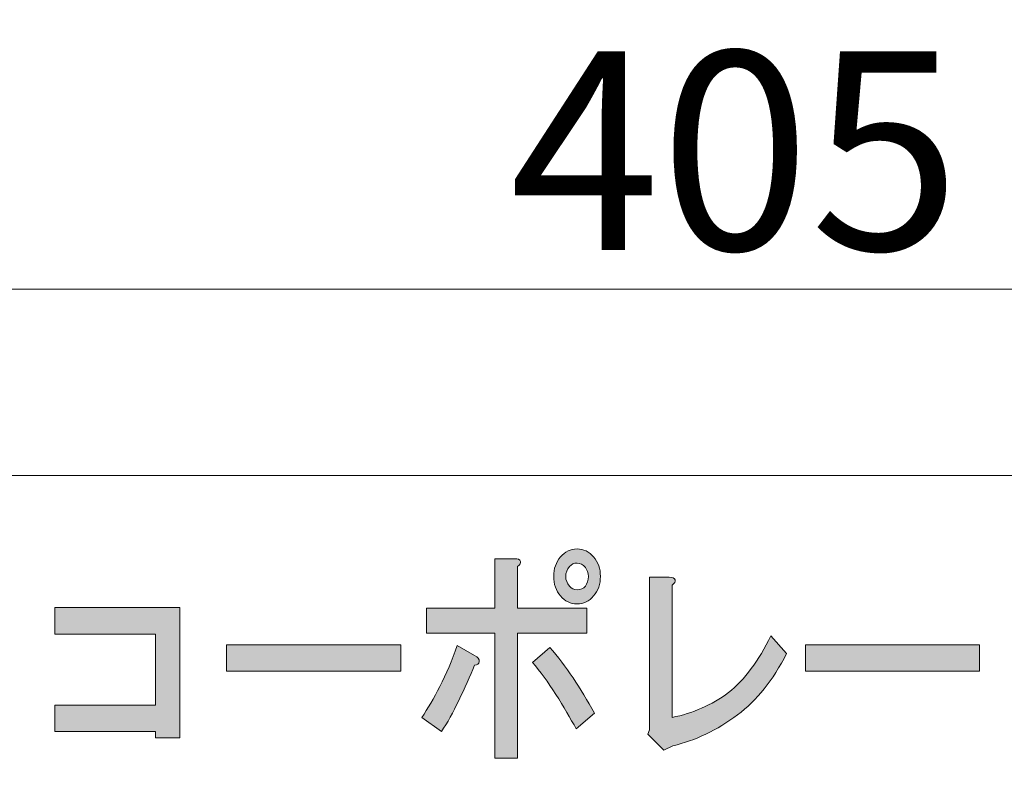
# Model space of a CAD drawing. Units: inches. Extents: x -43 to 253, y 44 to 253.
# Drawn here: x 11 to 33, y 60 to 76 of the extents above; entities that cross this region are included whole.
import ezdxf

# ---------------------------------------------------------------- set-up
doc = ezdxf.new("R2010")
doc.units = ezdxf.units.IN
doc.header["$MEASUREMENT"] = 0
doc.layers.add('儗僀儎乕 1', color=7, linetype='Continuous')

# ---------------------------------------------------------------- blocks, each defined once
blk = doc.blocks.new('block 8')
at = {"layer": '儗僀儎乕 1'}
h = blk.add_hatch(color=7, dxfattribs=at)
h.dxf.hatch_style = 2
edge = h.paths.add_edge_path()
edge.add_spline(control_points=[(20.676, 61.646), (20.556, 61.388), (20.43, 61.163), (20.299, 60.97), (20.299, 60.97), (19.872, 61.279), (19.872, 61.279), (20.003, 61.472), (20.135, 61.697), (20.266, 61.954), (20.408, 62.224), (20.534, 62.52), (20.643, 62.842), (20.643, 62.842), (21.02, 62.629), (21.02, 62.629), (21.097, 62.591), (21.129, 62.546), (21.118, 62.494), (21.118, 62.443), (21.086, 62.417), (21.02, 62.417), (20.922, 62.173), (20.807, 61.916), (20.676, 61.646)], knot_values=[0, 0, 0, 0, 1, 1, 1, 2, 2, 2, 3, 3, 3, 4, 4, 4, 5, 5, 5, 6, 6, 6, 7, 7, 7, 8, 8, 8, 8], degree=3, periodic=1)
edge = h.paths.add_edge_path()
edge.add_spline(control_points=[(22.02, 64.674), (22.031, 64.636), (22.01, 64.597), (21.955, 64.559), (21.955, 64.559), (21.955, 63.652), (21.955, 63.652), (21.955, 63.652), (23.464, 63.652), (23.464, 63.652), (23.464, 63.652), (23.464, 63.112), (23.464, 63.112), (23.464, 63.112), (21.955, 63.112), (21.955, 63.112), (21.955, 63.112), (21.955, 60.391), (21.955, 60.391), (21.955, 60.391), (21.463, 60.391), (21.463, 60.391), (21.463, 60.391), (21.463, 63.112), (21.463, 63.112), (21.463, 63.112), (19.971, 63.112), (19.971, 63.112), (19.971, 63.112), (19.971, 63.652), (19.971, 63.652), (19.971, 63.652), (21.463, 63.652), (21.463, 63.652), (21.463, 63.652), (21.463, 64.732), (21.463, 64.732), (21.463, 64.732), (21.889, 64.732), (21.889, 64.732), (21.966, 64.732), (22.01, 64.713), (22.02, 64.674)], knot_values=[0, 0, 0, 0, 1, 1, 1, 2, 2, 2, 3, 3, 3, 4, 4, 4, 5, 5, 5, 6, 6, 6, 7, 7, 7, 8, 8, 8, 9, 9, 9, 10, 10, 10, 11, 11, 11, 12, 12, 12, 13, 13, 13, 14, 14, 14, 14], degree=3, periodic=1)
edge = h.paths.add_edge_path()
edge.add_spline(control_points=[(23.627, 61.375), (23.627, 61.375), (23.234, 61.028), (23.234, 61.028), (23.103, 61.26), (22.955, 61.51), (22.791, 61.781), (22.616, 62.051), (22.447, 62.282), (22.283, 62.475), (22.283, 62.475), (22.66, 62.803), (22.66, 62.803), (23.01, 62.391), (23.332, 61.916), (23.627, 61.375)], knot_values=[0, 0, 0, 0, 1, 1, 1, 2, 2, 2, 3, 3, 3, 4, 4, 4, 5, 5, 5, 5], degree=3, periodic=1)
edge = h.paths.add_edge_path()
edge.add_spline(control_points=[(23.611, 64.771), (23.709, 64.655), (23.759, 64.514), (23.759, 64.346), (23.759, 64.179), (23.709, 64.038), (23.611, 63.922), (23.513, 63.806), (23.392, 63.748), (23.25, 63.748), (23.108, 63.748), (22.988, 63.806), (22.89, 63.922), (22.791, 64.038), (22.742, 64.179), (22.742, 64.346), (22.742, 64.514), (22.791, 64.655), (22.89, 64.771), (22.988, 64.887), (23.108, 64.945), (23.25, 64.945), (23.392, 64.945), (23.513, 64.887), (23.611, 64.771)], knot_values=[0, 0, 0, 0, 1, 1, 1, 2, 2, 2, 3, 3, 3, 4, 4, 4, 5, 5, 5, 6, 6, 6, 7, 7, 7, 8, 8, 8, 8], degree=3, periodic=1)
edge = h.paths.add_edge_path()
edge.add_spline(control_points=[(23.431, 64.134), (23.474, 64.186), (23.496, 64.257), (23.496, 64.346), (23.496, 64.424), (23.474, 64.488), (23.431, 64.539), (23.376, 64.604), (23.316, 64.636), (23.25, 64.636), (23.185, 64.636), (23.13, 64.61), (23.086, 64.559), (23.032, 64.494), (23.004, 64.424), (23.004, 64.346), (23.004, 64.269), (23.032, 64.199), (23.086, 64.134), (23.13, 64.083), (23.185, 64.057), (23.25, 64.057), (23.327, 64.057), (23.387, 64.083), (23.431, 64.134)], knot_values=[0, 0, 0, 0, 1, 1, 1, 2, 2, 2, 3, 3, 3, 4, 4, 4, 5, 5, 5, 6, 6, 6, 7, 7, 7, 8, 8, 8, 8], degree=3, periodic=1)
h = blk.add_hatch(color=7, dxfattribs=at)
h.dxf.hatch_style = 2
edge = h.paths.add_edge_path()
edge.add_spline(control_points=[(25.383, 64.269), (25.394, 64.231), (25.372, 64.192), (25.317, 64.154), (25.317, 64.154), (25.317, 61.279), (25.317, 61.279), (25.765, 61.369), (26.175, 61.549), (26.547, 61.819), (26.897, 62.102), (27.203, 62.514), (27.465, 63.054), (27.465, 63.054), (27.81, 62.668), (27.81, 62.668), (27.514, 62.089), (27.159, 61.646), (26.744, 61.337), (26.296, 61.002), (25.825, 60.777), (25.334, 60.662), (25.334, 60.662), (25.137, 60.565), (25.137, 60.565), (25.137, 60.565), (24.792, 60.912), (24.792, 60.912), (24.792, 60.912), (24.825, 61.009), (24.825, 61.009), (24.825, 61.009), (24.825, 64.327), (24.825, 64.327), (24.825, 64.327), (25.252, 64.327), (25.252, 64.327), (25.328, 64.327), (25.372, 64.308), (25.383, 64.269)], knot_values=[0, 0, 0, 0, 1, 1, 1, 2, 2, 2, 3, 3, 3, 4, 4, 4, 5, 5, 5, 6, 6, 6, 7, 7, 7, 8, 8, 8, 9, 9, 9, 10, 10, 10, 11, 11, 11, 12, 12, 12, 13, 13, 13, 13], degree=3, periodic=1)
h = blk.add_hatch(color=7, dxfattribs=at)
h.dxf.hatch_style = 2
h.paths.add_polyline_path([(14.606, 60.835), (14.081, 60.835), (14.081, 60.97), (11.884, 60.97), (11.884, 61.549), (14.081, 61.549), (14.081, 63.092), (11.884, 63.092), (11.884, 63.671), (14.606, 63.671)])
h = blk.add_hatch(color=7, dxfattribs=at)
h.dxf.hatch_style = 2
h.paths.add_polyline_path([(15.625, 62.282), (15.625, 62.861), (19.413, 62.861), (19.413, 62.282)])
h = blk.add_hatch(color=7, dxfattribs=at)
h.dxf.hatch_style = 2
h.paths.add_polyline_path([(28.219, 62.282), (28.219, 62.861), (32.007, 62.861), (32.007, 62.282)])
at = {"layer": '儗僀儎乕 1', "lineweight": 0}
for points in [[(14.606, 60.835), (14.081, 60.835), (14.081, 60.97), (11.884, 60.97), (11.884, 61.549), (14.081, 61.549), (14.081, 63.092), (11.884, 63.092), (11.884, 63.671), (14.606, 63.671), (14.606, 60.835)], [(15.625, 62.282), (15.625, 62.861), (19.413, 62.861), (19.413, 62.282), (15.625, 62.282)], [(28.219, 62.282), (28.219, 62.861), (32.007, 62.861), (32.007, 62.282), (28.219, 62.282)]]:
    blk.add_lwpolyline(points, dxfattribs=at)
for points, knots in [([(23.611, 64.771), (23.709, 64.655), (23.759, 64.514), (23.759, 64.346), (23.759, 64.179), (23.709, 64.038), (23.611, 63.922), (23.513, 63.806), (23.392, 63.748), (23.25, 63.748), (23.108, 63.748), (22.988, 63.806), (22.89, 63.922), (22.791, 64.038), (22.742, 64.179), (22.742, 64.346), (22.742, 64.514), (22.791, 64.655), (22.89, 64.771), (22.988, 64.887), (23.108, 64.945), (23.25, 64.945), (23.392, 64.945), (23.513, 64.887), (23.611, 64.771)], [0, 0, 0, 0, 1, 1, 1, 2, 2, 2, 3, 3, 3, 4, 4, 4, 5, 5, 5, 6, 6, 6, 7, 7, 7, 8, 8, 8, 8]), ([(22.02, 64.674), (22.031, 64.636), (22.01, 64.597), (21.955, 64.559), (21.955, 64.559), (21.955, 63.652), (21.955, 63.652), (21.955, 63.652), (23.464, 63.652), (23.464, 63.652), (23.464, 63.652), (23.464, 63.112), (23.464, 63.112), (23.464, 63.112), (21.955, 63.112), (21.955, 63.112), (21.955, 63.112), (21.955, 60.391), (21.955, 60.391), (21.955, 60.391), (21.463, 60.391), (21.463, 60.391), (21.463, 60.391), (21.463, 63.112), (21.463, 63.112), (21.463, 63.112), (19.971, 63.112), (19.971, 63.112), (19.971, 63.112), (19.971, 63.652), (19.971, 63.652), (19.971, 63.652), (21.463, 63.652), (21.463, 63.652), (21.463, 63.652), (21.463, 64.732), (21.463, 64.732), (21.463, 64.732), (21.889, 64.732), (21.889, 64.732), (21.966, 64.732), (22.01, 64.713), (22.02, 64.674)], [0, 0, 0, 0, 1, 1, 1, 2, 2, 2, 3, 3, 3, 4, 4, 4, 5, 5, 5, 6, 6, 6, 7, 7, 7, 8, 8, 8, 9, 9, 9, 10, 10, 10, 11, 11, 11, 12, 12, 12, 13, 13, 13, 14, 14, 14, 14]), ([(23.431, 64.134), (23.474, 64.186), (23.496, 64.257), (23.496, 64.346), (23.496, 64.424), (23.474, 64.488), (23.431, 64.539), (23.376, 64.604), (23.316, 64.636), (23.25, 64.636), (23.185, 64.636), (23.13, 64.61), (23.086, 64.559), (23.032, 64.494), (23.004, 64.424), (23.004, 64.346), (23.004, 64.269), (23.032, 64.199), (23.086, 64.134), (23.13, 64.083), (23.185, 64.057), (23.25, 64.057), (23.327, 64.057), (23.387, 64.083), (23.431, 64.134)], [0, 0, 0, 0, 1, 1, 1, 2, 2, 2, 3, 3, 3, 4, 4, 4, 5, 5, 5, 6, 6, 6, 7, 7, 7, 8, 8, 8, 8]), ([(25.383, 64.269), (25.394, 64.231), (25.372, 64.192), (25.317, 64.154), (25.317, 64.154), (25.317, 61.279), (25.317, 61.279), (25.765, 61.369), (26.175, 61.549), (26.547, 61.819), (26.897, 62.102), (27.203, 62.514), (27.465, 63.054), (27.465, 63.054), (27.81, 62.668), (27.81, 62.668), (27.514, 62.089), (27.159, 61.646), (26.744, 61.337), (26.296, 61.002), (25.825, 60.777), (25.334, 60.662), (25.334, 60.662), (25.137, 60.565), (25.137, 60.565), (25.137, 60.565), (24.792, 60.912), (24.792, 60.912), (24.792, 60.912), (24.825, 61.009), (24.825, 61.009), (24.825, 61.009), (24.825, 64.327), (24.825, 64.327), (24.825, 64.327), (25.252, 64.327), (25.252, 64.327), (25.328, 64.327), (25.372, 64.308), (25.383, 64.269)], [0, 0, 0, 0, 1, 1, 1, 2, 2, 2, 3, 3, 3, 4, 4, 4, 5, 5, 5, 6, 6, 6, 7, 7, 7, 8, 8, 8, 9, 9, 9, 10, 10, 10, 11, 11, 11, 12, 12, 12, 13, 13, 13, 13]), ([(20.676, 61.646), (20.556, 61.388), (20.43, 61.163), (20.299, 60.97), (20.299, 60.97), (19.872, 61.279), (19.872, 61.279), (20.003, 61.472), (20.135, 61.697), (20.266, 61.954), (20.408, 62.224), (20.534, 62.52), (20.643, 62.842), (20.643, 62.842), (21.02, 62.629), (21.02, 62.629), (21.097, 62.591), (21.129, 62.546), (21.118, 62.494), (21.118, 62.443), (21.086, 62.417), (21.02, 62.417), (20.922, 62.173), (20.807, 61.916), (20.676, 61.646)], [0, 0, 0, 0, 1, 1, 1, 2, 2, 2, 3, 3, 3, 4, 4, 4, 5, 5, 5, 6, 6, 6, 7, 7, 7, 8, 8, 8, 8]), ([(23.627, 61.375), (23.627, 61.375), (23.234, 61.028), (23.234, 61.028), (23.103, 61.26), (22.955, 61.51), (22.791, 61.781), (22.616, 62.051), (22.447, 62.282), (22.283, 62.475), (22.283, 62.475), (22.66, 62.803), (22.66, 62.803), (23.01, 62.391), (23.332, 61.916), (23.627, 61.375)], [0, 0, 0, 0, 1, 1, 1, 2, 2, 2, 3, 3, 3, 4, 4, 4, 5, 5, 5, 5])]:
    blk.add_open_spline(points, degree=3, knots=knots, dxfattribs=at)
blk = doc.blocks.new('block 2')
at = {"layer": '儗僀儎乕 1', "color": 7, "lineweight": 18}
for points in [[(246.54, 246.439), (-37.326, 246.439), (-37.326, 66.543), (246.54, 66.543), (246.54, 246.439)], [(-37.326, 50.541), (47.214, 50.541), (47.214, 66.543), (-37.326, 66.543), (-37.326, 50.541)]]:
    blk.add_lwpolyline(points, dxfattribs=at)
at = {"layer": '儗僀儎乕 1'}
blk.add_blockref('block 8', (0, 0), dxfattribs=at)
blk = doc.blocks.new('block 12')
at = {"layer": '儗僀儎乕 1', "color": 7, "lineweight": 18}
blk.add_lwpolyline([(-1.315, 70.59), (55.224, 70.59)], dxfattribs=at)

msp = doc.modelspace()

# ---------------------------------------------------------------- block references
at = {"layer": '儗僀儎乕 1'}
for name in ['block 2', 'block 12']:
    msp.add_blockref(name, (0, 0), dxfattribs=at)

# ---------------------------------------------------------------- texts
at = {"layer": '儗僀儎乕 1', "color": 7, "insert": (21.785, 71.447), "char_height": 4.318, "attachment_point": 7}
msp.add_mtext('\\fMS PGothic|b0|i0|c0|p34;\\W1;405', dxfattribs=at)

doc.saveas('drawing.dxf')
